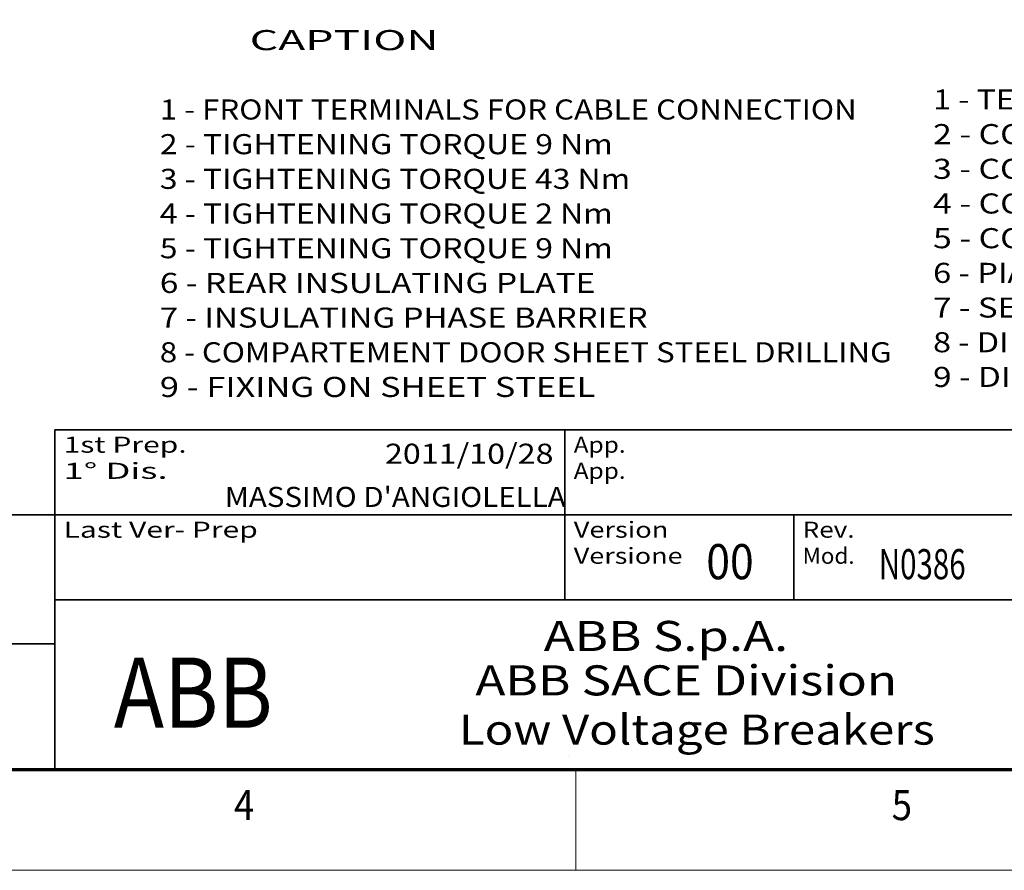
# Model space of a CAD drawing. Extents: x 0 to 420, y 0 to 297.
# Drawn here: x 224 to 322, y 0 to 85 of the extents above; entities that cross this region are included whole.
import ezdxf
from ezdxf.enums import TextEntityAlignment as Align

# ---------------------------------------------------------------- set-up
doc = ezdxf.new("R2010")
doc.units = 0
doc.layers.get('0').update_dxf_attribs({"lineweight": 13})
doc.styles.get("Standard").update_dxf_attribs({"font": 'isocp.shx'})

# ---------------------------------------------------------------- blocks, each defined once
blk = doc.blocks.new('BLOCK3749')
at = {"color": 7, "lineweight": 13}
blk.add_text('5', height=3, dxfattribs=at).set_placement((310.463379, 5), (312.486633, 5), align=Align.FIT)
blk = doc.blocks.new('BLOCK3750')
at = {"color": 7, "lineweight": 13}
blk.add_text('4', height=3, dxfattribs=at).set_placement((244.963379, 5), (246.986633, 5), align=Align.FIT)
blk = doc.blocks.new('BLOCK3767')
at = {"color": 7, "lineweight": 13, "width": 0.85}
for s, p, p2 in [('1st Prep.', (228, 41.600002), (240.254883, 41.600002)), ('1%%d Dis.', (228, 39.000004), (238.353485, 39.000004))]:
    blk.add_text(s, height=1.6, dxfattribs=at).set_placement(p, p2, align=Align.FIT)
blk = doc.blocks.new('BLOCK3776')
at = {"color": 1, "lineweight": 13}
blk.add_text('ABB', height=7, dxfattribs=at).set_placement((233, 14.2), (248.820007, 14.2), align=Align.FIT)
blk = doc.blocks.new('BLOCK3777')
at = {"color": 7, "lineweight": 13}
for s, p, p2 in [('      ABB S.p.A.', (269, 21.846153), (300.153839, 21.846153)), ('ABB SACE Division', (269, 17.423077), (311, 17.423077))]:
    blk.add_text(s, height=3, dxfattribs=at).set_placement(p, p2, align=Align.FIT)
blk = doc.blocks.new('BLOCK3778')
at = {"color": 7, "lineweight": 13}
blk.add_text('Low Voltage Breakers', height=3, dxfattribs=at).set_placement((267.367859, 12.51923), (314.752472, 12.51923), align=Align.FIT)
blk = doc.blocks.new('BLOCK3781')
at = {"color": 7, "lineweight": 13}
blk.add_text('2011/10/28', height=2, dxfattribs=at).set_placement((260, 40.5), (276.7883, 40.5), align=Align.FIT)
blk = doc.blocks.new('BLOCK3782')
at = {"color": 7, "lineweight": 13}
blk.add_text("MASSIMO D'ANGIOLELLA", height=2, dxfattribs=at).set_placement((244.056717, 36.200001), (278, 36.200001), align=Align.FIT)
blk = doc.blocks.new('BLOCK3784')
at = {"color": 7, "lineweight": 13, "width": 0.85}
for p, p2 in [((278.799988, 41.600002), (283.968811, 41.600002)), ((278.799988, 39.000004), (283.968811, 39.000004))]:
    blk.add_text('App.', height=1.6, dxfattribs=at).set_placement(p, p2, align=Align.FIT)
blk = doc.blocks.new('BLOCK3785')
at = {"color": 7, "lineweight": 13, "width": 0.85}
for s, p, p2 in [('Version', (278.799988, 33.133251), (288.220459, 33.133251)), ('Versione', (278.799988, 30.533251), (289.637665, 30.533251))]:
    blk.add_text(s, height=1.6, dxfattribs=at).set_placement(p, p2, align=Align.FIT)
blk = doc.blocks.new('BLOCK3786')
at = {"color": 7, "lineweight": 13, "width": 0.85}
for s, p, p2 in [('Rev.', (301.594849, 33.133251), (306.763672, 33.133251)), ('Mod.', (301.594849, 30.533251), (306.763672, 30.533251))]:
    blk.add_text(s, height=1.6, dxfattribs=at).set_placement(p, p2, align=Align.FIT)
blk = doc.blocks.new('BLOCK3787')
at = {"color": 7, "lineweight": 13, "width": 0.85}
blk.add_text('Last Ver- Prep', height=1.6, dxfattribs=at).set_placement((228, 33.133251), (247.340927, 33.133251), align=Align.FIT)
blk = doc.blocks.new('BLOCK3791')
at = {"color": 7, "lineweight": 13, "width": 0.7}
blk.add_text('N0386', height=3, dxfattribs=at).set_placement((309.179291, 29), (317.820679, 29), align=Align.FIT)
blk = doc.blocks.new('BLOCK3792')
at = {"color": 7, "lineweight": 13}
blk.add_text('00', height=3.5, dxfattribs=at).set_placement((292, 29), (296.720917, 29), align=Align.FIT)
blk = doc.blocks.new('BLOCK3793')
at = {"color": 7, "lineweight": 13}
for s, p, p2 in [('          LEGENDA', (313, 82.224785), (342.492798, 82.224785)), ('1 - TERMINALI ANTERIORI PER COLLEGAMENTO IN CAVO', (313, 75.314125), (396.273804, 75.314125)), ('2 - COPPIA DI SERRAGGIO 9 Nm', (313, 71.858795), (361.576385, 71.858795)), ('3 - COPPIA DI SERRAGGIO 43 Nm', (313, 68.403458), (363.311249, 68.403458)), ('4 - COPPIA DI SERRAGGIO 2 Nm', (313, 64.948128), (361.576385, 64.948128)), ('5 - COPPIA DI SERRAGGIO 9 Nm', (313, 61.492798), (361.576385, 61.492798)), ('6 - PIASTRA POSTERIORE ISOLANTE', (313, 58.037464), (366.781006, 58.037464)), ('7 - SEPARATORE DI FASE ISOLANTE', (313, 54.58213), (366.781006, 54.58213)), ('8 - DIMA PER FORATURA PORTA CELLA', (313, 51.126801), (370.250732, 51.126801)), ("9 - DIMA PER FORATURA FISSAGGIO DELL'INT.RE SU LAMIERA", (313, 47.671471), (406.683014, 47.671471))]:
    blk.add_text(s, height=2, dxfattribs=at).set_placement(p, p2, align=Align.FIT)
blk = doc.blocks.new('BLOCK3794')
at = {"color": 7, "lineweight": 13}
for s, p, p2 in [('         CAPTION', (236, 81.224785), (263.757935, 81.224785)), ('1 - FRONT TERMINALS FOR CABLE CONNECTION', (236, 74.314125), (305.394836, 74.314125)), ('2 - TIGHTENING TORQUE 9 Nm', (236, 70.858795), (281.106628, 70.858795)), ('3 - TIGHTENING TORQUE 43 Nm', (236, 67.403458), (282.841492, 67.403458)), ('4 - TIGHTENING TORQUE 2 Nm', (236, 63.948128), (281.106628, 63.948128)), ('5 - TIGHTENING TORQUE 9 Nm', (236, 60.492798), (281.106628, 60.492798)), ('6 - REAR INSULATING PLATE', (236, 57.037464), (279.371765, 57.037464)), ('7 - INSULATING PHASE BARRIER', (236, 53.58213), (284.576385, 53.58213)), ('8 - COMPARTEMENT DOOR SHEET STEEL DRILLING', (236, 50.126801), (308.864563, 50.126801)), ('9 - FIXING ON SHEET STEEL', (236, 46.671471), (279.371765, 46.671471))]:
    blk.add_text(s, height=2, dxfattribs=at).set_placement(p, p2, align=Align.FIT)

msp = doc.modelspace()

# ---------------------------------------------------------------- linework, layer by layer
at = {"color": 7, "lineweight": 35}
for p, q in [((227.12, 43.867), (410, 43.867)), ((227.12, 10), (227.12, 43.867)), ((140, 35.40025), (227.12, 35.40025)), ((227.12, 35.40025), (323.64, 35.40025)), ((227.12, 26.9335), (410, 26.9335)), ((140, 22.558101), (227.12, 22.558101))]:
    msp.add_line(p, q, dxfattribs=at)
at = {"color": 7, "lineweight": 35, "ltscale": 0.423337}
msp.add_line((277.92, 26.9335), (277.92, 43.867), dxfattribs=at)
at = {"color": 7, "lineweight": 35, "ltscale": 0.211669}
msp.add_line((300.714859, 26.9335), (300.714859, 35.40025), dxfattribs=at)
at = {"color": 1, "lineweight": 13, "ltscale": 0.000251}
msp.add_line((278.267976, 11.422553), (278.267976, 11.432584), dxfattribs=at)
at = {"color": 7, "lineweight": 70}
msp.add_line((410, 10), (17, 10), dxfattribs=at)
at = {"color": 7, "lineweight": 13, "ltscale": 0.25}
msp.add_line((279, 0), (279, 10), dxfattribs=at)
at = {"color": 7, "lineweight": 13}
msp.add_line((0, 0), (420, 0), dxfattribs=at)

# ---------------------------------------------------------------- block references
at = {"lineweight": 0}
for name, p in [('BLOCK3793', (1.581932, 0.482052)), ('BLOCK3794', (1.581932, 0.482052)), ('BLOCK3767', (0, 0)), ('BLOCK3784', (0, 0)), ('BLOCK3781', (0, 0)), ('BLOCK3782', (0, 0)), ('BLOCK3787', (0, 0)), ('BLOCK3785', (0, 0)), ('BLOCK3786', (0, 0)), ('BLOCK3792', (0, 0)), ('BLOCK3791', (0, 0)), ('BLOCK3777', (0, 0)), ('BLOCK3776', (0, 0)), ('BLOCK3778', (0, 0)), ('BLOCK3750', (0, 0)), ('BLOCK3749', (0, 0))]:
    msp.add_blockref(name, p, dxfattribs=at)

doc.saveas('drawing.dxf')
